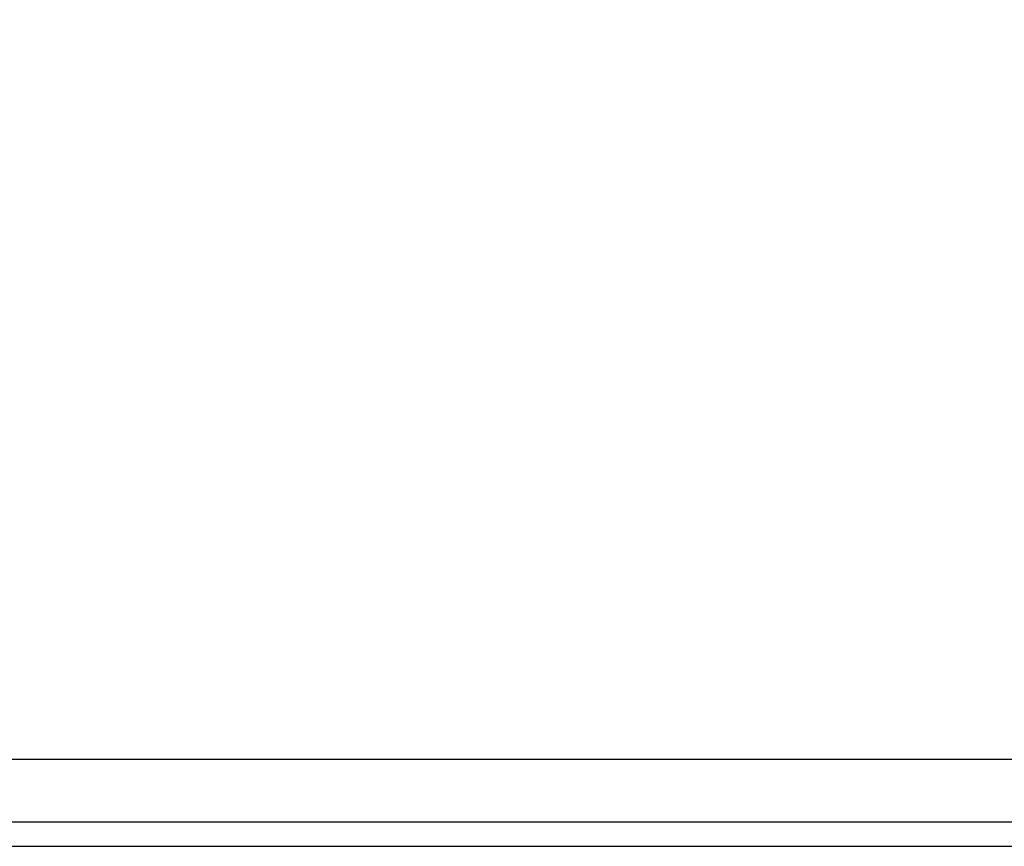
# Model space of a CAD drawing. Units: millimetres. Extents: x -1321 to 8110, y 68 to 5608.
# Drawn here: x 3285 to 3568, y 4956 to 5194 of the extents above; entities that cross this region are included whole.
import ezdxf

# ---------------------------------------------------------------- set-up
doc = ezdxf.new("R2010")
doc.units = ezdxf.units.MM
doc.header["$LTSCALE"] = 5
doc.linetypes.add('DASHDOT', pattern=[50.5, 30, -9, 2.5, -9])
for name, color, linetype, lineweight in [('トップ', 216, 'Continuous', 9), ('引き前', 6, 'Continuous', 9), ('本体', 134, 'Continuous', 9)]:
    doc.layers.add(name, color=color, linetype=linetype, lineweight=lineweight)
doc.styles.get("Standard").update_dxf_attribs({"font": 'txt', "bigfont": 'bigfont'})
doc.styles.add('ＭＳ ゴシック', font='txt')
doc.dimstyles.get("Standard").update_dxf_attribs({"dimtxt": 0.18, "dimasz": 0.18, "dimexe": 0.18, "dimexo": 0.0625, "dimgap": 0.09, "dimtad": 0, "dimtih": 1, "dimtoh": 1, "dimdec": 4, "dimzin": 0, "dimdsep": 46, "dimtxsty": 'Standard', "dimcen": 0.09, "dimadec": 0, "dimazin": 0, "dimtfac": 1, "dimtdec": 4, "dimtofl": 0, "dimtmove": 0, "dimatfit": 3, "dimfxl": 1, "dimtolj": 1, "dimtzin": 0, "dimarcsym": 0})

# ---------------------------------------------------------------- blocks, each defined once
blk = doc.blocks.new('_DOT')
at = {"color": 0}
blk.add_line((-0.5, 0), (-1, 0), dxfattribs=at)
at = {"color": 0, "const_width": 0.5}
blk.add_lwpolyline([(-0.25, 0, 1), (0.25, 0, 1)], format="xyb", close=True, dxfattribs=at)
blk = doc.blocks.new('Dim10')
at = {"layer": '引き前', "color": 6, "linetype": 'DASHDOT', "lineweight": 30}
for p, q in [((3713.79, 5020.21), (3713.79, 5120.59)), ((3943.79, 5020.21), (3943.79, 5120.59)), ((3673.79, 5100.59), (3983.79, 5100.59))]:
    blk.add_line(p, q, dxfattribs=at)
at = {"layer": '引き前', "color": 6, "linetype": 'DASHDOT', "lineweight": 30, "xscale": 12, "yscale": 12, "zscale": 12}
for p, rotation in [((3713.79, 5100.59), 359.9999999999997), ((3943.79, 5100.59), 179.9999999999998)]:
    blk.add_blockref('_DOT', p, dxfattribs=dict(at, rotation=rotation))
at = {"layer": '引き前', "color": 6, "linetype": 'Continuous', "lineweight": 9, "insert": (3828.79, 5100.59), "char_height": 70, "width": 900, "attachment_point": 8, "style": 'ＭＳ ゴシック'}
blk.add_mtext('230', dxfattribs=at)

msp = doc.modelspace()

# ---------------------------------------------------------------- linework, layer by layer
at = {"layer": 'トップ', "color": 216, "linetype": 'Continuous', "lineweight": 30}
for p, q in [((2573.789, 4981.318), (4043.789, 4981.318)), ((2573.789, 4956.318), (4043.789, 4956.318))]:
    msp.add_line(p, q, dxfattribs=at)
at = {"layer": '本体', "color": 134, "linetype": 'Continuous', "lineweight": 30}
for p, q in [((2573.789, 4981.318), (4043.789, 4981.318)), ((2573.789, 4963.318), (4043.789, 4963.318))]:
    msp.add_line(p, q, dxfattribs=at)

# ---------------------------------------------------------------- dimensions: what is measured, and where the dimension line sits
at = {"layer": '引き前', "color": 6, "linetype": 'DASHDOT', "lineweight": 30}
dim = msp.add_linear_dim(base=(3943.789, 5100.595), p1=(3713.789, 5000.212), p2=(3943.789, 5000.212), dimstyle='Standard', override={"dimscale": 1, "dimtxt": 70, "dimasz": 12, "dimexe": 20, "dimexo": 20, "dimgap": 0, "dimtad": 1, "dimtih": 0, "dimtoh": 0, "dimdec": 2, "dimzin": 8, "dimtxsty": 'ＭＳ ゴシック', "dimblk1": 'DOT', "dimblk2": 'DOT', "dimsah": 1, "dimse1": 0, "dimse2": 0, "dimtix": 0, "dimtofl": 1, "dimtmove": 1, "dimatfit": 2, "dimtzin": 8}, dxfattribs=at)
dim.commit()
dim.dimension.update_dxf_attribs({"geometry": 'Dim10', "text_midpoint": (3828.789, 5100.595), "dimtype": 160, "text_rotation": 360})

doc.saveas('drawing.dxf')
